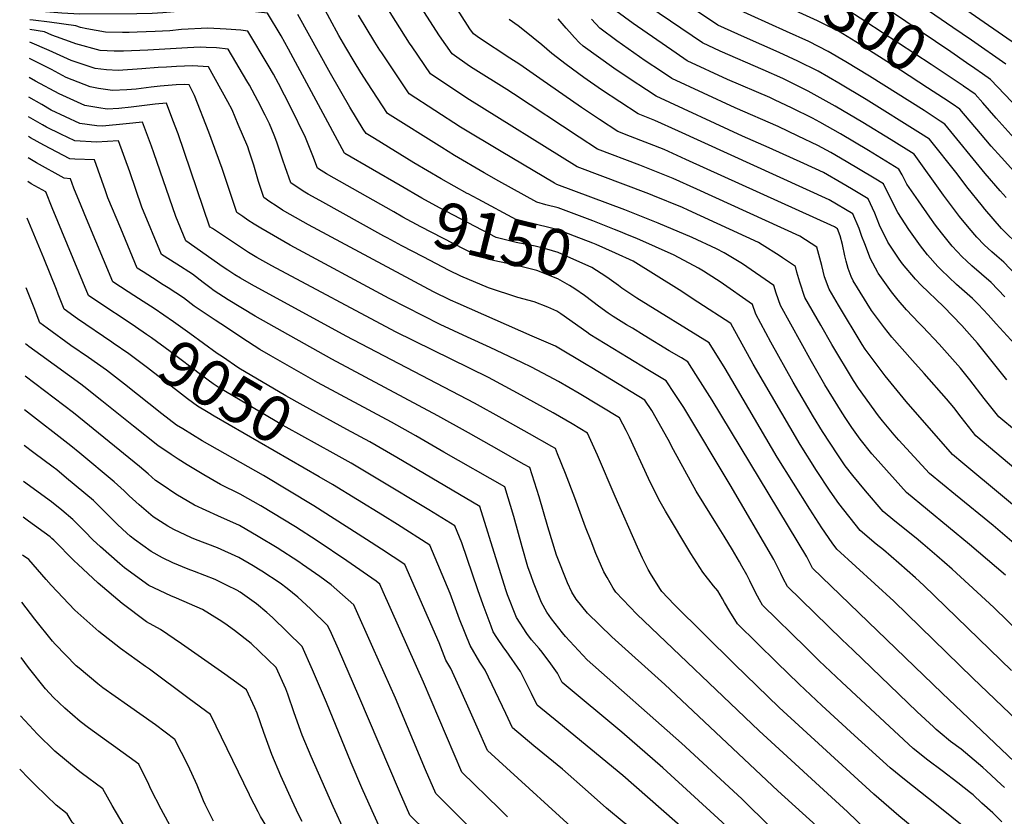
# Model space of a CAD drawing. Units: inches. Extents: x 2645657 to 2647055, y 1474622 to 1476450.
# Drawn here: x 2645663 to 2646279, y 1475060 to 1475558 of the extents above; entities that cross this region are included whole.
import ezdxf
from ezdxf.enums import TextEntityAlignment as Align

# ---------------------------------------------------------------- set-up
doc = ezdxf.new("R2010")
doc.units = ezdxf.units.IN
doc.header["$MEASUREMENT"] = 0
doc.layers.add('tile_2737_35_contour_10ft', color=230, linetype='Continuous')
doc.styles.add('Arial', font='arial.ttf')

msp = doc.modelspace()

# ---------------------------------------------------------------- linework, layer by layer
at = {"layer": 'tile_2737_35_contour_10ft'}
msp.add_line((2646039.05, 1475425.38, 9170), (2646035.22, 1475426.9, 9170), dxfattribs=at)
for points, elevation in [([(2646260.39, 1475527.7), (2646255.35, 1475531.18), (2646245.41, 1475537.99), (2646198.74, 1475569.41), (2646196.79, 1475570.67), (2646188.02, 1475576.28), (2646175.88, 1475582.51), (2646172.23, 1475584.2), (2646155.22, 1475591.69), (2646138.49, 1475599.06), (2646130.23, 1475607.46), (2646129.98, 1475607.72)], 9310), ([(2646279.84, 1475530.4), (2646258.29, 1475545.31), (2646246.77, 1475553.26), (2646205.09, 1475581.97), (2646200.21, 1475585.1), (2646194.36, 1475588.84), (2646185.85, 1475593.46), (2646182.33, 1475595.28), (2646173.18, 1475599.52), (2646168.7, 1475601.52), (2646159.72, 1475605.29), (2646153.67, 1475607.9)], 9320), ([(2646253.34, 1475516.54), (2646253.12, 1475516.69), (2646243.17, 1475523.44), (2646233.21, 1475530.1), (2646192.38, 1475556.81), (2646181.62, 1475563.61), (2646175.8, 1475566.57), (2646169.44, 1475569.75), (2646144.5, 1475580.89), (2646141.66, 1475582.13), (2646128.83, 1475587.96), (2646121.24, 1475593.9)], 9300), ([(2646289.25, 1475540.53), (2646212.33, 1475593.85)], 9330), ([(2646290.96, 1475225.68), (2646271.85, 1475241.8), (2646248.43, 1475260.94), (2646232.13, 1475274.3), (2646213.02, 1475295.26), (2646210.14, 1475298.53), (2646202.77, 1475307.26), (2646200.18, 1475310.48), (2646187.68, 1475327.65), (2646184.71, 1475332.41), (2646170.99, 1475355.12), (2646164.19, 1475367.06), (2646154.26, 1475384.5), (2646151.15, 1475393.96), (2646149.28, 1475400.35), (2646148.32, 1475403.88), (2646140.36, 1475409.29), (2646138.08, 1475410.77), (2646127.6, 1475417.44), (2646125.25, 1475418.82), (2646081.32, 1475439.07), (2646077.83, 1475440.65), (2646059.28, 1475448.23), (2646056.81, 1475449.2), (2646011.98, 1475466.04), (2645942.89, 1475509.04), (2645920.31, 1475524.27), (2645908.73, 1475541.11), (2645907.14, 1475543.48), (2645877.98, 1475589.86)], 9190), ([(2646286.18, 1475276.94), (2646261.05, 1475297.99), (2646251.91, 1475309.51), (2646247.33, 1475315.59), (2646242.69, 1475320.96), (2646228.85, 1475336.86), (2646221.5, 1475345.06), (2646208.56, 1475359.64), (2646204.1, 1475365.37), (2646195.96, 1475376.25), (2646184.5, 1475394.77), (2646183.18, 1475397.52), (2646181.31, 1475402.45), (2646180.02, 1475407.15), (2646179.18, 1475410.5), (2646177.72, 1475417.54), (2646176.36, 1475423.01), (2646174.66, 1475427.39), (2646172.76, 1475428.51), (2646079.91, 1475470.74), (2646066.26, 1475476.92), (2646045.36, 1475485.1), (2646037.33, 1475488.13), (2646025.89, 1475495.65), (2646014.53, 1475503.25), (2645988.67, 1475521.4), (2645976.13, 1475530.01), (2645969.86, 1475533.99), (2645950.9, 1475546.53), (2645947.15, 1475549.19), (2645944.93, 1475552.39), (2645922.82, 1475587.18)], 9210), ([(2646328.64, 1475217.85), (2646253.02, 1475280.76), (2646246.59, 1475286.14), (2646217.55, 1475319.37), (2646204.44, 1475335.45), (2646191.86, 1475352.18), (2646190.11, 1475355.05), (2646175.16, 1475379.59), (2646169.33, 1475389.62), (2646166.48, 1475397.42), (2646164.81, 1475404.51), (2646161.78, 1475415.83), (2646151.05, 1475422.69), (2646086.75, 1475452.18), (2646072.01, 1475458.89), (2646051.1, 1475467.09), (2646024.66, 1475477.09), (2646013.18, 1475484.58), (2645972.23, 1475511.76), (2645967.99, 1475514.37), (2645946.85, 1475527.57), (2645944.67, 1475529.06), (2645933.73, 1475536.73), (2645925.98, 1475547.92), (2645904.87, 1475581.03)], 9200), ([(2646246.3, 1475505.4), (2646240.95, 1475508.99), (2646230.98, 1475515.61), (2646213.98, 1475526.56), (2646186.03, 1475544.24), (2646175.23, 1475550.95), (2646165, 1475555.98), (2646162.17, 1475557.35), (2646150.6, 1475562.7), (2646145.1, 1475565.14), (2646119.2, 1475576.86), (2646113.18, 1475581.15)], 9290), ([(2646300.86, 1475404.16), (2646277.23, 1475427.57), (2646266.71, 1475439.67), (2646265.2, 1475441.44), (2646255.48, 1475453.6), (2646249.36, 1475461.68), (2646232.06, 1475483.44), (2646226.59, 1475487.03), (2646192.5, 1475508.31), (2646175.38, 1475518.48), (2646162.55, 1475525.86), (2646149.79, 1475532.18), (2646138.16, 1475537.69), (2646116.59, 1475547.23), (2646099.92, 1475554.66), (2646072.56, 1475573.17)], 9270), ([(2646035.22, 1475426.9), (2646021.62, 1475432.33), (2645999.95, 1475440.43), (2645992.37, 1475442.4), (2645986.63, 1475443.94), (2645963, 1475457.13), (2645953.84, 1475462.26), (2645935.24, 1475473.28), (2645927.29, 1475478.2), (2645893.46, 1475499.36), (2645880.98, 1475518.53), (2645876.71, 1475525.19), (2645872.5, 1475531.87), (2645867.25, 1475540.82), (2645862.97, 1475548.23), (2645851.65, 1475569.15)], 9170), ([(2646290.08, 1475394.38), (2646278.49, 1475406.55), (2646274.24, 1475410.32), (2646271.18, 1475412.96), (2646266.39, 1475417.38), (2646261.74, 1475422.05), (2646256.87, 1475427.84), (2646250.89, 1475435.07), (2646240.84, 1475448.38), (2646222.49, 1475474.09), (2646208.19, 1475482.93), (2646190.51, 1475493.77), (2646173.17, 1475504.07), (2646156.29, 1475513.46), (2646148.89, 1475517.14), (2646140.51, 1475521.28), (2646128.18, 1475526.83), (2646101.31, 1475538.47), (2646090.28, 1475543.56), (2646056.74, 1475566.44)], 9260), ([(2646279.95, 1475446.96), (2646276.2, 1475451.16), (2646266.94, 1475462), (2646241.62, 1475492.78), (2646238.75, 1475494.7), (2646228.77, 1475501.25), (2646194.72, 1475522.75), (2646179.76, 1475531.82), (2646168.85, 1475538.33), (2646156.65, 1475544.43), (2646142.85, 1475550.83), (2646109.56, 1475565.76)], 9280), ([(2645901.29, 1475454.43), (2645866.69, 1475474.44), (2645866.48, 1475474.57), (2645850.16, 1475504.85), (2645831.43, 1475539.78), (2645826.88, 1475547.93), (2645818.37, 1475562.13), (2645810.9, 1475563.09), (2645805.18, 1475563.76), (2645796.28, 1475564.47), (2645785.85, 1475564.9), (2645769.47, 1475563.85), (2645752.97, 1475562.5), (2645746.28, 1475562.04), (2645736.71, 1475561.75), (2645701.07, 1475561.65), (2645689.88, 1475562.25), (2645674.69, 1475563.37), (2645670.01, 1475563.86)], 9150), ([(2645943.27, 1475449.42), (2645926.95, 1475458.63), (2645909.86, 1475468.68), (2645885.18, 1475483.76), (2645880.04, 1475486.91), (2645878.27, 1475489.75), (2645869.82, 1475503.48), (2645857.68, 1475524.39), (2645837.41, 1475561.33)], 9160), ([(2646279.55, 1475210.7), (2646257.13, 1475230.04), (2646217.68, 1475262.46), (2646198.09, 1475284.43), (2646196.13, 1475286.68), (2646188.84, 1475295.85), (2646183.5, 1475303.11), (2646179.81, 1475308.77), (2646177.55, 1475312.35), (2646166.69, 1475329.87), (2646158.43, 1475344.3), (2646139.04, 1475379.33), (2646136.25, 1475387.15), (2646134.87, 1475391.94), (2646115.21, 1475405.52), (2646113.24, 1475406.71), (2646103.86, 1475412.34), (2646099.05, 1475414.89), (2646083.82, 1475421.86), (2646062.63, 1475430.94), (2646041.69, 1475439.25), (2645999.3, 1475454.99), (2645997.85, 1475455.83), (2645964.43, 1475475.76), (2645939.03, 1475490.98), (2645906.88, 1475511.82), (2645889.78, 1475537.32), (2645888.66, 1475539.12), (2645885.55, 1475544.15), (2645875.25, 1475560.89)], 9180), ([(2646279.27, 1475384.77), (2646270.72, 1475393.69), (2646264.67, 1475399.1), (2646258.49, 1475404.29), (2646255.26, 1475407.28), (2646252.57, 1475409.91), (2646246.31, 1475416.55), (2646239.58, 1475424.82), (2646235.91, 1475429.73), (2646232.29, 1475434.64), (2646225.16, 1475444.95), (2646218.06, 1475455.32), (2646214.99, 1475461.03), (2646212.92, 1475464.75), (2646194.06, 1475476.26), (2646176.45, 1475486.77), (2646163.5, 1475494.11), (2646158.97, 1475496.62), (2646146.39, 1475502.84), (2646135.34, 1475508.07), (2646132.31, 1475509.49), (2646105.96, 1475520.77), (2646080.64, 1475532.46), (2646073.77, 1475537.13), (2646046.86, 1475555.74), (2646036.18, 1475563.73)], 9250), ([(2645897.25, 1475437.91), (2645855.26, 1475461.69), (2645851.89, 1475463.88), (2645849.67, 1475465.34), (2645846.8, 1475472.89), (2645842.23, 1475484.37), (2645832.75, 1475503.62), (2645825.33, 1475518.14), (2645822.12, 1475524.12), (2645818.89, 1475529.69), (2645806.12, 1475550.95), (2645801.66, 1475551.52), (2645792.58, 1475552.26), (2645780.99, 1475552.86), (2645764.65, 1475551.89), (2645757.39, 1475551.24), (2645748.2, 1475550.66), (2645736.91, 1475550.22), (2645732, 1475550.06), (2645727.67, 1475550.06), (2645717.09, 1475550.27), (2645705.43, 1475552.4), (2645701.44, 1475553.31), (2645698.66, 1475554.27), (2645682.08, 1475556.58), (2645671.83, 1475557.74), (2645669.93, 1475557.98)], 9140), ([(2646308.54, 1475282.3), (2646275.5, 1475309.83), (2646266.27, 1475321.27), (2646257.34, 1475332.96), (2646251.55, 1475340.32), (2646238.24, 1475355.33), (2646228.03, 1475365.97), (2646225.5, 1475368.55), (2646217.86, 1475376.64), (2646212.49, 1475382.74), (2646208.45, 1475387.94), (2646199.96, 1475399.7), (2646199.8, 1475399.96), (2646195.34, 1475408.5), (2646191.62, 1475417.89), (2646189.77, 1475422.62), (2646188.1, 1475427.49), (2646184.23, 1475436.73), (2646169.32, 1475445.51), (2646075.19, 1475488.44), (2646060.45, 1475495.11), (2646050.01, 1475499.18), (2646038.6, 1475506.73), (2646027.23, 1475514.32), (2646016.01, 1475522.04), (2646005.03, 1475530), (2645996.16, 1475536.93), (2645989.77, 1475542.49), (2645979.06, 1475551.25), (2645974.98, 1475554.25), (2645969.44, 1475558.15)], 9220), ([(2646280.46, 1475332.89), (2646271.37, 1475344.45), (2646262.06, 1475355.83), (2646255.47, 1475363.36), (2646252.26, 1475366.81), (2646240.85, 1475378.7), (2646226.97, 1475392.19), (2646223.39, 1475395.92), (2646215.28, 1475405.48), (2646213.22, 1475408.35), (2646206.19, 1475418.95), (2646200.88, 1475429.68), (2646197.88, 1475437.04), (2646193.79, 1475446.07), (2646183.43, 1475452.29), (2646177.34, 1475455.88), (2646165.88, 1475462.49), (2646153.58, 1475468.12), (2646131.82, 1475477.99), (2646115.27, 1475485.32), (2646061.36, 1475510.25), (2646055.23, 1475514.19), (2646044.96, 1475520.96), (2646034.89, 1475527.78), (2646015.65, 1475541.5), (2646013.39, 1475543.64), (2646010.18, 1475546.94), (2646007.13, 1475550.46), (2646005.12, 1475552.83), (2646000.01, 1475558.66)], 9230), ([(2646285.2, 1475355.52), (2646273.84, 1475367.99), (2646268.77, 1475373.53), (2646262.55, 1475380.16), (2646258.99, 1475383.71), (2646249.02, 1475392.6), (2646239.43, 1475401.64), (2646237.39, 1475403.83), (2646230.82, 1475411.02), (2646226.45, 1475416.73), (2646219.29, 1475426.96), (2646212.25, 1475437.54), (2646211.34, 1475439.4), (2646203.36, 1475455.41), (2646197.56, 1475458.94), (2646179.95, 1475469.49), (2646170.42, 1475474.99), (2646162.44, 1475479.51), (2646150.09, 1475485.37), (2646137.53, 1475491.24), (2646110.62, 1475503.05), (2646071, 1475521.35), (2646064.53, 1475525.67), (2646054.48, 1475532.49), (2646036.78, 1475544.82), (2646026.03, 1475552.74), (2646020.83, 1475558.48)], 9240), ([(2645893.26, 1475421.64), (2645891.19, 1475422.75), (2645851.01, 1475444.96), (2645843.85, 1475448.95), (2645840.73, 1475450.93), (2645832.86, 1475456.11), (2645829.39, 1475466.04), (2645828.04, 1475470.26), (2645824.16, 1475481.48), (2645822.45, 1475485.89), (2645819.56, 1475492.97), (2645816.96, 1475498.32), (2645812.43, 1475507.33), (2645807.03, 1475517.26), (2645805.53, 1475519.95), (2645793.86, 1475539.77), (2645786.6, 1475540.45), (2645780.02, 1475540.81), (2645776.22, 1475541), (2645768.41, 1475540.52), (2645743.55, 1475539.14), (2645728.33, 1475538.35), (2645722.64, 1475538.48), (2645713.9, 1475538.93), (2645698.56, 1475543.1), (2645694.65, 1475544.45), (2645683.59, 1475548.54), (2645678.91, 1475550.52), (2645669.85, 1475552.04)], 9130), ([(2646277.32, 1475056.45), (2646271.68, 1475062.09), (2646264.94, 1475068.28), (2646259.37, 1475073.33), (2646257.79, 1475074.68), (2646249.79, 1475080.93), (2646239.97, 1475088.4), (2646231.02, 1475095.01), (2646221.97, 1475102.32), (2646177.26, 1475143.81), (2646163.24, 1475157.28), (2646154.99, 1475165.33), (2646127.79, 1475191.98), (2646125.84, 1475195.34), (2646123.33, 1475200.03), (2646119.81, 1475207.2), (2646117.91, 1475210.98), (2646114.86, 1475216.46), (2646113.38, 1475219.04), (2646108.97, 1475226.55), (2646103.85, 1475235.22), (2646099.56, 1475241.89), (2646086.39, 1475263.24), (2646072.18, 1475289.23), (2646068.86, 1475295.61), (2646058.63, 1475313.74), (2646054.15, 1475320.29), (2646021.12, 1475340.39), (2646017.64, 1475342.46), (2645998.35, 1475353.94), (2645983.72, 1475360.21), (2645937.45, 1475380.61), (2645932.79, 1475382.67), (2645922.13, 1475388), (2645843.93, 1475429.84), (2645832.49, 1475436.27), (2645827.83, 1475439.09), (2645823.85, 1475441.65), (2645819.94, 1475444.27), (2645816.05, 1475446.88), (2645812.79, 1475456.93), (2645809.82, 1475467.13), (2645806.94, 1475476.01), (2645806, 1475478.62), (2645800.12, 1475492.59), (2645796.22, 1475501.82), (2645793.64, 1475506.65), (2645781.6, 1475528.59), (2645771.47, 1475529.24), (2645761.55, 1475528.81), (2645755.22, 1475528.51), (2645750.13, 1475528.22), (2645739.82, 1475527.29), (2645724.95, 1475526.33), (2645717.73, 1475526.79), (2645710.7, 1475527.56), (2645695.64, 1475532.7), (2645681.84, 1475538.84), (2645669.74, 1475544.06)], 9120), ([(2646273.9, 1475037.23), (2646236.43, 1475067.12), (2646216.55, 1475083.05), (2646207.55, 1475090.41), (2646185.23, 1475110.53), (2646174.96, 1475119.82), (2646164.79, 1475129.21), (2646150.72, 1475142.64), (2646136.79, 1475156.22), (2646112.16, 1475180.35), (2646107.27, 1475188.08), (2646103.92, 1475193.67), (2646102.67, 1475196.02), (2646099.89, 1475200.93), (2646097.2, 1475204.18), (2646090.53, 1475212.74), (2646083.01, 1475224.31), (2646067.04, 1475250.83), (2646062.98, 1475258.12), (2646056.55, 1475271.26), (2646044.73, 1475297), (2646042.64, 1475301.2), (2646038.44, 1475309.14), (2646013.15, 1475324.33), (2646000.28, 1475331.82), (2645997.6, 1475333.29), (2645983.38, 1475340.83), (2645977.32, 1475343.79), (2645957.6, 1475353.23), (2645943.29, 1475359.63), (2645926.24, 1475367.46), (2645915.6, 1475372.84), (2645904.98, 1475378.26), (2645894.42, 1475383.82), (2645832.49, 1475417.07), (2645814.16, 1475427.72), (2645810.03, 1475430.3), (2645806.14, 1475432.77), (2645802.98, 1475434.96), (2645799.23, 1475437.65), (2645795.91, 1475447.66), (2645790.12, 1475465.16), (2645781.8, 1475487.8), (2645772.8, 1475510.7), (2645769.34, 1475517.41), (2645766.77, 1475517.57), (2645761.32, 1475517.34), (2645751.38, 1475516.5), (2645745.76, 1475516), (2645736.28, 1475514.73), (2645730.54, 1475514.34), (2645721.46, 1475513.93), (2645712.83, 1475515.09), (2645707.46, 1475516.06), (2645692.64, 1475522.06), (2645683.47, 1475526.91), (2645669.6, 1475533.84)], 9110), ([(2646296.95, 1475492.72), (2646270.32, 1475520.8), (2646265.28, 1475524.33), (2646260.39, 1475527.7)], 9310), ([(2646223.87, 1475051.36), (2646212.98, 1475060.37), (2646197.25, 1475073.94), (2646138.23, 1475128.03), (2646110.34, 1475155.16), (2646072.54, 1475192.41), (2646064.88, 1475200.49), (2646064.03, 1475201.78), (2646058.47, 1475210.7), (2646056.37, 1475214.23), (2646052.83, 1475221.37), (2646049.55, 1475228.24), (2646035.66, 1475259.88), (2646024.53, 1475285.74), (2646018.41, 1475299.52), (2646008.7, 1475305.31), (2645996.84, 1475312.34), (2645974.67, 1475324.69), (2645956.55, 1475334.29), (2645898.38, 1475362.92), (2645821, 1475404.25), (2645811.61, 1475409.52), (2645809.55, 1475410.68), (2645806.56, 1475412.54), (2645802.72, 1475414.96), (2645783.95, 1475427.46), (2645782.49, 1475428.45), (2645782.23, 1475429.08), (2645762.48, 1475486.77), (2645759.3, 1475495.29), (2645755.27, 1475505.83), (2645748.2, 1475505.2), (2645733.09, 1475503.37), (2645725.55, 1475502.65), (2645718.17, 1475502.24), (2645713.06, 1475502.91), (2645704.19, 1475504.43), (2645688.25, 1475511.71), (2645673.46, 1475519.73), (2645669.44, 1475521.98)], 9100), ([(2646285.14, 1475484.01), (2646273.9, 1475496.55), (2646265.39, 1475506.08), (2646260.76, 1475511.46), (2646253.34, 1475516.54)], 9300), ([(2646198.3, 1475045.89), (2646180.84, 1475062.8), (2646125.7, 1475113.37), (2646049.15, 1475186.36), (2646036.04, 1475200.13), (2646034.52, 1475202.56), (2646030.59, 1475209.39), (2646028.59, 1475212.92), (2646023.6, 1475224.27), (2646020.58, 1475231.95), (2646017.15, 1475240.86), (2646010.46, 1475259.15), (2646004.6, 1475274.39), (2645999.68, 1475286.72), (2645998.38, 1475289.91), (2645996.08, 1475291.26), (2645982.16, 1475299.17), (2645965.06, 1475308.79), (2645947.72, 1475318.36), (2645867.48, 1475360.2), (2645808.44, 1475392.48), (2645801.44, 1475396.41), (2645798.01, 1475398.5), (2645793.54, 1475401.44), (2645790.76, 1475403.38), (2645767.3, 1475419.9), (2645761.14, 1475434.97), (2645747.35, 1475474.89), (2645745.81, 1475479.12), (2645740.27, 1475494.05), (2645730.15, 1475492.91), (2645715.18, 1475491.61), (2645711.68, 1475491.76), (2645701, 1475493.12), (2645683.25, 1475501.55), (2645677.35, 1475505.04), (2645669.27, 1475509.71)], 9090), ([(2646290.45, 1475457.07), (2646277.04, 1475471.87), (2646270.7, 1475479.06), (2646264.06, 1475486.93), (2646251.19, 1475502.12), (2646246.3, 1475505.4)], 9290), ([(2646168.17, 1475047.98), (2646137.38, 1475075.87), (2646066.75, 1475142.43), (2646033.61, 1475172.15), (2646018.28, 1475186.93), (2646011.35, 1475195.74), (2646008.67, 1475200.06), (2646005.91, 1475206.09), (2645998.96, 1475223.25), (2645993.56, 1475240.94), (2645988.13, 1475259.68), (2645982.25, 1475278.08), (2645978.41, 1475280.27), (2645963.18, 1475288.95), (2645944.02, 1475299.75), (2645924.76, 1475310.47), (2645858.56, 1475345.77), (2645810.76, 1475372.66), (2645793.73, 1475382.95), (2645785.05, 1475388.6), (2645782.3, 1475390.59), (2645778.19, 1475393.78), (2645771.49, 1475398.9), (2645761.69, 1475405.16), (2645752.12, 1475411.35), (2645739.93, 1475440.89), (2645732.24, 1475462.97), (2645725.26, 1475482.27), (2645711.45, 1475481.51), (2645697.95, 1475482.27), (2645689.22, 1475486.46), (2645680.23, 1475490.82), (2645677.67, 1475492.32), (2645669.1, 1475497.4)], 9080), ([(2646132.86, 1475053.25), (2646114.91, 1475070.89), (2646077.19, 1475105.78), (2646018.08, 1475157.94), (2646004.62, 1475172.37), (2646002.72, 1475174.67), (2645995.79, 1475183.48), (2645992.97, 1475187.7), (2645989.55, 1475193.69), (2645984.59, 1475206.13), (2645983.07, 1475210.32), (2645981.19, 1475216.1), (2645977.54, 1475228.49), (2645972.34, 1475247.41), (2645966.65, 1475265.95), (2645928.65, 1475287.8), (2645910.99, 1475297.95), (2645895.82, 1475306.54), (2645849.61, 1475331.29), (2645820.38, 1475347.91), (2645813.49, 1475351.93), (2645802.39, 1475359.22), (2645792.73, 1475365.57), (2645785.75, 1475370.2), (2645772.59, 1475379.09), (2645765.8, 1475384.27), (2645756.2, 1475390.5), (2645753.24, 1475392.39), (2645746.5, 1475396.61), (2645740.64, 1475400.38), (2645736.93, 1475402.79), (2645726.61, 1475427.65), (2645718.65, 1475446.82), (2645717.14, 1475451.18), (2645710.25, 1475470.49), (2645697.98, 1475470.93), (2645694.81, 1475471.12), (2645678.53, 1475479.63), (2645670.33, 1475484.31), (2645668.93, 1475485.13)], 9070), ([(2645740.7, 1475381.87), (2645734.89, 1475385.62), (2645731.23, 1475388.01), (2645721.74, 1475394.24), (2645705.32, 1475433.59), (2645701.91, 1475441.78), (2645697.36, 1475452.77), (2645695.25, 1475458.71), (2645691.4, 1475458.98), (2645673.97, 1475468.55), (2645668.75, 1475471.72)], 9060), ([(2645729.34, 1475370.37), (2645716.69, 1475378.81), (2645706.56, 1475385.69), (2645683.78, 1475440.4), (2645679.77, 1475450.55), (2645670.75, 1475455.54), (2645668.54, 1475456.84)], 9050), ([(2646031.88, 1475396.12), (2646029.88, 1475397.6), (2646021.16, 1475403.2), (2645999.99, 1475412.48), (2645992.94, 1475414.6), (2645985.66, 1475416.57), (2645973.74, 1475418.82), (2645971.32, 1475419.39), (2645961.28, 1475421.85), (2645925.98, 1475440.46), (2645914.91, 1475446.55), (2645901.29, 1475454.43)], 9150), ([(2646035.78, 1475412.04), (2646023.73, 1475417.47), (2646021.65, 1475418.31), (2646010.36, 1475422.69), (2645999.97, 1475426.71), (2645992.48, 1475428.51), (2645973.95, 1475432.9), (2645949.98, 1475445.79), (2645943.71, 1475449.18), (2645943.27, 1475449.42)], 9160), ([(2646017.44, 1475384.93), (2646016.42, 1475385.69), (2646010.41, 1475389.81), (2646007.08, 1475391.99), (2645999.87, 1475396.01), (2645986.66, 1475401.34), (2645973.34, 1475404.57), (2645971.34, 1475404.96), (2645960.56, 1475407.33), (2645957.01, 1475408.23), (2645948.6, 1475410.8), (2645914.16, 1475428.6), (2645903.04, 1475434.64), (2645897.25, 1475437.91)], 9140), ([(2645721.17, 1475356.44), (2645699.58, 1475371.16), (2645691.37, 1475377.13), (2645687.63, 1475386.55), (2645686.55, 1475389.31), (2645678.56, 1475408.9), (2645668.23, 1475434.04)], 9040), ([(2646325.52, 1475138.75), (2646272.24, 1475190.48), (2646246.33, 1475214.53), (2646236.62, 1475222.9), (2646228.02, 1475230.29), (2646223.78, 1475233.88), (2646210.56, 1475244.57), (2646203.22, 1475250.62), (2646192.19, 1475263.56), (2646184.29, 1475273.12), (2646179.44, 1475279.25), (2646174.86, 1475286.01), (2646165.31, 1475300.56), (2646159.63, 1475309.89), (2646146.98, 1475331.38), (2646133.05, 1475356.49), (2646123.52, 1475374.07), (2646121.41, 1475380), (2646101.32, 1475394.11), (2646093.87, 1475399.05), (2646090.87, 1475400.97), (2646087.71, 1475402.73), (2646072.57, 1475410.92), (2646049.17, 1475421.28), (2646043.3, 1475423.68), (2646039.05, 1475425.38)], 9170), ([(2645915.61, 1475409.87), (2645902.36, 1475416.76), (2645893.26, 1475421.64)], 9130), ([(2646283.46, 1475151.16), (2646228.53, 1475204.31), (2646223.31, 1475209.13), (2646213.04, 1475218.37), (2646203.31, 1475226.57), (2646198.8, 1475230.27), (2646188.76, 1475238.78), (2646175.41, 1475255.61), (2646170.13, 1475263.37), (2646161.47, 1475276.33), (2646151.22, 1475292.58), (2646121.97, 1475342.72), (2646109.23, 1475365.9), (2646107.96, 1475368.06), (2646087.39, 1475381.58), (2646075.72, 1475389.24), (2646046.82, 1475407.06), (2646035.78, 1475412.04)], 9160), ([(2646278.94, 1475077.98), (2646276.86, 1475079.93), (2646267.71, 1475088.5), (2646265.48, 1475090.5), (2646251.85, 1475101.92), (2646245.35, 1475106.85), (2646238.76, 1475112.23), (2646236.38, 1475114.24), (2646234.53, 1475115.96), (2646224.45, 1475125.42), (2646184.32, 1475163.79), (2646177.39, 1475170.47), (2646143.41, 1475203.61), (2646140.73, 1475208.79), (2646139.17, 1475211.82), (2646134.93, 1475220.68), (2646107.54, 1475267.29), (2646078.5, 1475315.66), (2646076.93, 1475318.12), (2646072.82, 1475324.38), (2646067.6, 1475332.23), (2646056.05, 1475339.21), (2646043.77, 1475346.6), (2646019.84, 1475361.31), (2646017.87, 1475362.71), (2646001.66, 1475374.26), (2645999.14, 1475375.93), (2645993.52, 1475378.29), (2645984.97, 1475381.68), (2645974.92, 1475384.41), (2645956.44, 1475390.4), (2645939.24, 1475397.67), (2645931.96, 1475401.35), (2645915.61, 1475409.87)], 9130), ([(2646588.99, 1475061.75), (2646566.18, 1475066.48), (2646532.68, 1475073.21), (2646497.64, 1475078.8), (2646494.64, 1475079.18), (2646482.29, 1475080.54), (2646442.97, 1475083.85), (2646333.16, 1475094.99), (2646324.97, 1475095.9), (2646310.05, 1475097.73), (2646259.16, 1475146.34), (2646209.86, 1475194.5), (2646174.31, 1475226.94), (2646171.22, 1475231), (2646164.92, 1475240.47), (2646157.34, 1475252.07), (2646137.01, 1475284.53), (2646108.69, 1475332.99), (2646104.43, 1475339.96), (2646094.51, 1475356.11), (2646049.21, 1475384.05), (2646039.8, 1475390.28), (2646037.69, 1475391.85), (2646031.88, 1475396.12)], 9150), ([(2646019.91, 1475042.74), (2645955.94, 1475101.11), (2645949.41, 1475115.81), (2645945.32, 1475125.13), (2645939.21, 1475138.73), (2645933.02, 1475152.33), (2645929.94, 1475157.58), (2645925.61, 1475168.58), (2645904.24, 1475217.44), (2645889.73, 1475226.96), (2645880.29, 1475233.12), (2645847.32, 1475254.17), (2645815.8, 1475273.09), (2645777.63, 1475294.83), (2645765.36, 1475302.23), (2645761.55, 1475304.68), (2645752.31, 1475311.74), (2645729.09, 1475330.16), (2645717.71, 1475338.98), (2645706.54, 1475346.82), (2645695.47, 1475354.48), (2645680.77, 1475365.17), (2645676.18, 1475368.58), (2645672.49, 1475378.03), (2645667.63, 1475390.49)], 9030), ([(2645868.04, 1475301.94), (2645840.66, 1475316.79), (2645829.9, 1475322.87), (2645800.51, 1475340.12), (2645790.17, 1475347.27), (2645787.01, 1475349.48), (2645769.91, 1475361.94), (2645759.72, 1475369.28), (2645747.45, 1475377.52), (2645740.7, 1475381.87)], 9060), ([(2646297.63, 1475082.42), (2646240.12, 1475137), (2646159.04, 1475215.24), (2646155.47, 1475222.24), (2646096.23, 1475320.2), (2646090.46, 1475329.47), (2646086.15, 1475336.22), (2646081.05, 1475344.17), (2646077.04, 1475346.61), (2646069.52, 1475351.16), (2646053.85, 1475360.62), (2646046.45, 1475365.14), (2646042.83, 1475367.37), (2646034.43, 1475372.6), (2646031.4, 1475374.67), (2646025.29, 1475379.04), (2646017.44, 1475384.93)], 9140), ([(2645859.33, 1475287.1), (2645830.01, 1475303.39), (2645827.8, 1475304.67), (2645787.52, 1475328.31), (2645784.47, 1475330.46), (2645777.39, 1475335.63), (2645757.51, 1475350.59), (2645745.79, 1475359.23), (2645742.8, 1475361.28), (2645735.94, 1475365.97), (2645729.34, 1475370.37)], 9050), ([(2645850.62, 1475272.26), (2645785.08, 1475310.19), (2645781.2, 1475312.46), (2645774.54, 1475316.49), (2645768.38, 1475321.05), (2645764.56, 1475323.96), (2645743.29, 1475340.4), (2645731.79, 1475349.13), (2645721.98, 1475355.9), (2645721.17, 1475356.44)], 9040), ([(2645968.42, 1475059.69), (2645963.38, 1475064.59), (2645939.85, 1475087.56), (2645915.85, 1475143.81), (2645890.7, 1475200.34), (2645888.54, 1475205.16), (2645886.33, 1475207.03), (2645867.99, 1475219.73), (2645849.4, 1475232.26), (2645835.84, 1475241.03), (2645814.18, 1475254.07), (2645801.32, 1475261.49), (2645789.06, 1475267.55), (2645778.51, 1475273.57), (2645768.18, 1475279.78), (2645762.46, 1475283.35), (2645758.15, 1475286.22), (2645749.81, 1475291.85), (2645734.56, 1475303.99), (2645714.86, 1475319.89), (2645703.55, 1475328.76), (2645701.62, 1475330.17), (2645676.61, 1475348.29), (2645669.28, 1475353.74), (2645667.15, 1475355.36)], 9020), ([(2645979.93, 1475017.76), (2645923.62, 1475074.18), (2645917.2, 1475089.05), (2645898.44, 1475133.79), (2645884.27, 1475165.55), (2645872.37, 1475192.14), (2645858.16, 1475204.74), (2645851.04, 1475209.85), (2645840.3, 1475217.48), (2645837.92, 1475219.12), (2645824.38, 1475227.91), (2645812.64, 1475235.05), (2645800.9, 1475241.81), (2645787.38, 1475247.87), (2645772.68, 1475254.49), (2645761.08, 1475261.47), (2645752.48, 1475267.26), (2645748.43, 1475270.05), (2645743.73, 1475274.12), (2645738.33, 1475278.81), (2645697.14, 1475312.29), (2645666.87, 1475335.24)], 9010), ([(2645969.17, 1475000), (2645907.39, 1475060.8), (2645900.86, 1475075.58), (2645875.51, 1475135.17), (2645862.71, 1475164.52), (2645858.33, 1475174.33), (2645856.19, 1475179.11), (2645845.19, 1475189.67), (2645837.3, 1475196.97), (2645830.73, 1475202.52), (2645826.2, 1475205.72), (2645814.81, 1475213.25), (2645812.73, 1475214.58), (2645809.46, 1475216.54), (2645800.48, 1475221.82), (2645787.08, 1475227.85), (2645773.41, 1475233.07), (2645770.97, 1475234.06), (2645759.89, 1475239.33), (2645756.19, 1475241.33), (2645746.99, 1475247.28), (2645738.1, 1475254.67), (2645731.91, 1475260.38), (2645728.73, 1475263.52), (2645722.6, 1475269.23), (2645700.99, 1475287.15), (2645695.45, 1475291.71), (2645666.58, 1475314.09)], 9000), ([(2646165.59, 1475000), (2646158.11, 1475005.54), (2646133.86, 1475026.43), (2646130.39, 1475029.48), (2646122.35, 1475036.99), (2646112.52, 1475046.79), (2646102.57, 1475056.44), (2646065.52, 1475090.29), (2646039.94, 1475112.69), (2646002.54, 1475143.74), (2645999.53, 1475149.55), (2645995.41, 1475155.25), (2645990.02, 1475162.57), (2645988.14, 1475164.84), (2645983.48, 1475170.44), (2645980.49, 1475174.21), (2645974.04, 1475184.3), (2645968.44, 1475198.52), (2645967.57, 1475200.93), (2645962.23, 1475218.24), (2645951.05, 1475253.82), (2645899.16, 1475284.41), (2645882.3, 1475294.2), (2645868.04, 1475301.94)], 9060), ([(2645891.17, 1475047.43), (2645883.86, 1475063.38), (2645877.42, 1475077.75), (2645870.64, 1475093.43), (2645855.3, 1475131.07), (2645846.53, 1475151.5), (2645840.02, 1475166.09), (2645821.53, 1475184.28), (2645818.01, 1475187.47), (2645811.55, 1475192.78), (2645801.33, 1475200.14), (2645800.55, 1475200.64), (2645800.03, 1475200.95), (2645792.3, 1475204.79), (2645785.77, 1475207.98), (2645772.83, 1475213.05), (2645768.79, 1475214.62), (2645759.17, 1475218.49), (2645752.69, 1475221.68), (2645745.61, 1475225.49), (2645735.16, 1475233.18), (2645732.5, 1475235.24), (2645730.43, 1475236.97), (2645724.65, 1475242.43), (2645717.17, 1475249.96), (2645709.61, 1475257.42), (2645692.77, 1475271.46), (2645686.63, 1475276.58), (2645684.4, 1475278.41), (2645672.35, 1475287.24), (2645666.28, 1475291.79)], 8990), ([(2646090.13, 1475041.9), (2646040.38, 1475085.61), (2646000.45, 1475118.4), (2645987.01, 1475129.53), (2645983.43, 1475136.88), (2645976.58, 1475150.51), (2645967.53, 1475163.51), (2645966, 1475165.43), (2645961.78, 1475171.83), (2645959.42, 1475175.44), (2645958.11, 1475178.89), (2645953.09, 1475192.15), (2645949.93, 1475201.61), (2645939.78, 1475230.94), (2645935.44, 1475241.7), (2645919.17, 1475251.62), (2645887.34, 1475270.87), (2645870.62, 1475280.83), (2645859.33, 1475287.1)], 9050), ([(2646109.73, 1475000), (2646092.26, 1475014.19), (2646077.5, 1475027.12), (2646056.62, 1475044.3), (2646041.35, 1475056.02), (2646030.31, 1475065.05), (2646018.9, 1475075.41), (2646002.77, 1475089.45), (2645984.83, 1475104.12), (2645971.47, 1475115.32), (2645967.38, 1475124.21), (2645960.97, 1475137.82), (2645954.51, 1475151.43), (2645951.13, 1475156.42), (2645945.03, 1475166.72), (2645938.41, 1475183.26), (2645932.59, 1475199.31), (2645919.84, 1475229.57), (2645899.63, 1475242.39), (2645890.31, 1475248.21), (2645858.93, 1475267.45), (2645850.62, 1475272.26)], 9040), ([(2645866.7, 1475050.4), (2645859.39, 1475066.16), (2645845.61, 1475097.38), (2645840.06, 1475110.83), (2645835.04, 1475124.62), (2645830.99, 1475136.38), (2645829.83, 1475139.69), (2645823.85, 1475153.07), (2645808.11, 1475168.03), (2645797.66, 1475176.1), (2645791.61, 1475180.62), (2645788.16, 1475182.9), (2645777.66, 1475189.36), (2645761.56, 1475196.42), (2645757.86, 1475197.82), (2645744.27, 1475204.42), (2645729.06, 1475215.35), (2645726.06, 1475217.9), (2645713.98, 1475228.47), (2645709.3, 1475232.94), (2645704.22, 1475238.17), (2645699.01, 1475243.29), (2645696.63, 1475245.6), (2645689.77, 1475251.33), (2645683.46, 1475256.6), (2645665.97, 1475269.36)], 8980), ([(2645840.15, 1475056.77), (2645837.82, 1475061.11), (2645833.82, 1475069.77), (2645826.79, 1475085.29), (2645821.1, 1475098.65), (2645816.01, 1475112.39), (2645811.93, 1475124.41), (2645810.39, 1475127.84), (2645805.27, 1475139.09), (2645791.73, 1475148.96), (2645764.7, 1475167.77), (2645751.54, 1475176.89), (2645742.83, 1475181.65), (2645727.65, 1475193.09), (2645712.55, 1475205.88), (2645699.84, 1475217.65), (2645697.53, 1475219.85), (2645684.76, 1475232.71), (2645683.64, 1475233.79), (2645682.52, 1475234.73), (2645669, 1475244.55), (2645665.66, 1475246.98)], 8970), ([(2645850.2, 1475000), (2645843.36, 1475008.12), (2645839.03, 1475013.35), (2645837.99, 1475015.41), (2645832.19, 1475028.38), (2645829.82, 1475033.34), (2645824.13, 1475043.15), (2645814.06, 1475059.97), (2645812.51, 1475062.72), (2645807.53, 1475072.34), (2645807.32, 1475072.78), (2645807.05, 1475073.43), (2645782.84, 1475123.59), (2645769.42, 1475133.55), (2645744.54, 1475151.98), (2645742.2, 1475153.63), (2645726.44, 1475164.9), (2645712.97, 1475175.5), (2645709.16, 1475178.85), (2645698.06, 1475188.81), (2645683.09, 1475204.45), (2645680.09, 1475208.1), (2645669.16, 1475220.49), (2645665.34, 1475223.39)], 8960), ([(2645784.54, 1475057.05), (2645779.48, 1475067.36), (2645778.43, 1475069.76), (2645774.33, 1475079.45), (2645768.78, 1475091.73), (2645760.41, 1475108.09), (2645748.43, 1475117.16), (2645730.93, 1475129.44), (2645715.42, 1475140.3), (2645712.44, 1475142.76), (2645700.61, 1475152.57), (2645698.87, 1475154.08), (2645685.7, 1475167.65), (2645683.91, 1475169.55), (2645672.98, 1475183.18), (2645664.93, 1475193.86)], 8950), ([(2645787.04, 1475000), (2645787.04, 1475000.02), (2645784.27, 1475005.25), (2645780.4, 1475012.64), (2645774.4, 1475025.27), (2645772.01, 1475030.65), (2645765.29, 1475042.9), (2645758.83, 1475051.74), (2645751.84, 1475064.43), (2645745.56, 1475077.06), (2645744.24, 1475079.99), (2645737.98, 1475092.59), (2645722.21, 1475104), (2645717.73, 1475107.11), (2645706.42, 1475115.41), (2645701.26, 1475119.39), (2645691.78, 1475127.6), (2645684.73, 1475134.39), (2645679.66, 1475139.72), (2645669.05, 1475153.1), (2645664.46, 1475159.38)], 8940), ([(2645765.38, 1475000), (2645759.32, 1475010.78), (2645755.85, 1475018.09), (2645748.73, 1475030.02), (2645739.37, 1475041.59), (2645728.79, 1475053.95), (2645721.36, 1475066.66), (2645715.55, 1475077.09), (2645702.01, 1475087.24), (2645700.12, 1475088.74), (2645685.52, 1475100.69), (2645674.46, 1475111.66), (2645672.23, 1475114.01), (2645663.96, 1475122.82)], 8930), ([(2645744.25, 1475000), (2645740.73, 1475006.33), (2645733.17, 1475017.92), (2645723.39, 1475029.17), (2645716.65, 1475036.05), (2645712.89, 1475039.84), (2645711.2, 1475041.39), (2645696.4, 1475056.32), (2645693.12, 1475061.59), (2645686.31, 1475067.04), (2645680.26, 1475072.85), (2645673.03, 1475079.88), (2645669.27, 1475083.63), (2645663.5, 1475089.51)], 8920)]:
    msp.add_lwpolyline(points, dxfattribs=dict(at, elevation=elevation))

# ---------------------------------------------------------------- texts
at = {"color": 18, "style": 'Arial'}
for s, rotation, p in [('9300', -32.30173, (2646189.46, 1475558.65)), ('9150', -13.76107, (2645965.49, 1475420.81)), ('9050', -30.40602, (2645792.41, 1475325.44))]:
    msp.add_text(s, height=28.8, rotation=rotation, dxfattribs=at).set_placement(p, align=Align.MIDDLE_CENTER)

doc.saveas('drawing.dxf')
